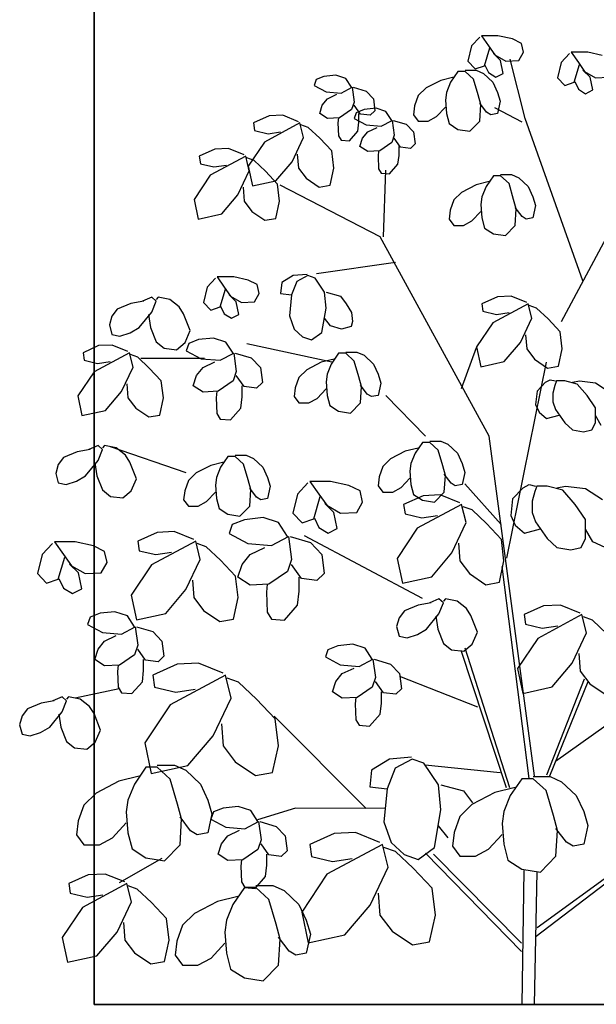
# Model space of a CAD drawing. Units: millimetres. Extents: x 186.6 to 242.4, y 113.1 to 210.3.
# Drawn here: x 218.7 to 219.2, y 119 to 120 of the extents above; entities that cross this region are included whole.
import ezdxf

# ---------------------------------------------------------------- set-up
doc = ezdxf.new("R2010")
doc.units = ezdxf.units.MM
doc.layers.add('muros', color=5, linetype='Continuous', lineweight=35)
doc.layers.add('texturas vegetación', color=255, linetype='Continuous')

# ---------------------------------------------------------------- blocks, each defined once
blk = doc.blocks.new('arbusto 5')
at = {"layer": 'texturas vegetación'}
for p, q in [((-0.0556, 0.9826), (-0.0641, 0.9735)), ((-0.054, 0.9839), (-0.0466, 0.9735)), ((-0.0371, 0.9839), (-0.054, 0.9839)), ((-0.0222, 0.9806), (-0.0371, 0.9839)), ((-0.0132, 0.9761), (-0.0222, 0.9806)), ((-0.0641, 0.9735), (-0.0678, 0.958)), ((-0.0508, 0.9535), (-0.0455, 0.9716)), ((-0.0466, 0.9735), (-0.0402, 0.9645)), ((-0.0111, 0.9671), (-0.0132, 0.9761)), ((-0.0344, 0.9587), (-0.0418, 0.9658)), ((-0.0402, 0.9645), (-0.0291, 0.958)), ((-0.0159, 0.9587), (-0.0111, 0.9671)), ((0.0355, 0.9658), (0.027, 0.9567)), ((0.0371, 0.9671), (0.0445, 0.9567)), ((0.054, 0.9671), (0.0371, 0.9671)), ((0.0688, 0.9638), (0.054, 0.9671)), ((-0.0678, 0.958), (-0.0603, 0.9503)), ((-0.0603, 0.9503), (-0.0508, 0.9535)), ((-0.0503, 0.9541), (-0.0466, 0.9464)), ((-0.0318, 0.9457), (-0.0344, 0.9587)), ((-0.0291, 0.958), (-0.0159, 0.9587)), ((-0.0095, 0.8998), (-0.0249, 0.96)), ((0.027, 0.9567), (0.0233, 0.9412)), ((0.0402, 0.9367), (0.0455, 0.9548)), ((0.0445, 0.9567), (0.0508, 0.9477)), ((-0.2139, 0.9425), (-0.2218, 0.9393)), ((-0.2017, 0.9438), (-0.2139, 0.9425)), ((-0.1916, 0.9406), (-0.2017, 0.9438)), ((-0.1858, 0.9315), (-0.1916, 0.9406)), ((-0.0821, 0.9419), (-0.0953, 0.9386)), ((-0.0778, 0.9477), (-0.0852, 0.9367)), ((-0.0704, 0.9477), (-0.0778, 0.9477)), ((-0.0704, 0.949), (-0.0593, 0.949)), ((-0.0619, 0.9399), (-0.0704, 0.9477)), ((-0.0593, 0.949), (-0.0519, 0.9457)), ((-0.0519, 0.9457), (-0.0423, 0.9367)), ((-0.0466, 0.9464), (-0.0392, 0.9419)), ((-0.0392, 0.9419), (-0.0318, 0.9457)), ((0.0233, 0.9412), (0.0307, 0.9334)), ((0.0566, 0.9419), (0.0492, 0.949)), ((0.0508, 0.9477), (0.0619, 0.9412)), ((0.0593, 0.9289), (0.0566, 0.9419)), ((0.0619, 0.9412), (0.0752, 0.9419)), ((-0.2218, 0.9393), (-0.2239, 0.9334)), ((-0.2239, 0.9334), (-0.2117, 0.927)), ((-0.1964, 0.9257), (-0.1853, 0.9315)), ((-0.1853, 0.9315), (-0.1832, 0.9166)), ((-0.1842, 0.9315), (-0.171, 0.9276)), ((-0.1101, 0.9309), (-0.118, 0.9231)), ((-0.0953, 0.9386), (-0.1101, 0.9309)), ((-0.0852, 0.9367), (-0.0895, 0.9263)), ((-0.0572, 0.9238), (-0.0619, 0.9399)), ((-0.0423, 0.9367), (-0.0376, 0.9263)), ((0.0307, 0.9334), (0.0402, 0.9367)), ((0.0408, 0.9373), (0.0445, 0.9296)), ((-0.2117, 0.927), (-0.1964, 0.9257)), ((-0.2102, 0.9199), (-0.2006, 0.9244)), ((-0.171, 0.9276), (-0.1636, 0.9199)), ((-0.118, 0.9231), (-0.1218, 0.9128)), ((-0.0895, 0.9263), (-0.0905, 0.9186)), ((-0.0545, 0.9141), (-0.0572, 0.9238)), ((-0.0376, 0.9263), (-0.0349, 0.9173)), ((0.0445, 0.9296), (0.0519, 0.925)), ((0.0519, 0.925), (0.0593, 0.9289)), ((-0.2181, 0.905), (-0.2155, 0.9134)), ((-0.2155, 0.9134), (-0.2102, 0.9199)), ((-0.1832, 0.9166), (-0.1858, 0.9089)), ((-0.1768, 0.9044), (-0.1832, 0.9134)), ((-0.1609, 0.9102), (-0.1731, 0.9089)), ((-0.1636, 0.9199), (-0.162, 0.9076)), ((-0.1509, 0.9069), (-0.1609, 0.9102)), ((-0.1218, 0.9128), (-0.1228, 0.9037)), ((-0.0995, 0.9018), (-0.0905, 0.9115)), ((-0.0905, 0.9186), (-0.0895, 0.905)), ((-0.0487, 0.9063), (-0.0556, 0.9153)), ((-0.0556, 0.8972), (-0.0545, 0.9141)), ((-0.0127, 0.896), (-0.0402, 0.9108)), ((-0.0349, 0.9173), (-0.0376, 0.905)), ((-0.2694, 0.9024), (-0.2853, 0.8953)), ((-0.2557, 0.9031), (-0.2694, 0.9024)), ((-0.2398, 0.8966), (-0.2557, 0.9031)), ((-0.2102, 0.8998), (-0.2181, 0.905)), ((-0.198, 0.9005), (-0.2102, 0.8998)), ((-0.199, 0.9005), (-0.1996, 0.8953)), ((-0.1858, 0.9089), (-0.198, 0.9005)), ((-0.181, 0.9057), (-0.1832, 0.8998)), ((-0.1731, 0.9089), (-0.181, 0.9057)), ((-0.1784, 0.896), (-0.1784, 0.905)), ((-0.1668, 0.9031), (-0.1768, 0.9044)), ((-0.162, 0.9076), (-0.1668, 0.9031)), ((-0.145, 0.8979), (-0.1509, 0.9069)), ((-0.1228, 0.9037), (-0.118, 0.8972)), ((-0.108, 0.8972), (-0.0995, 0.9018)), ((-0.0895, 0.905), (-0.0868, 0.8947)), ((-0.0445, 0.9037), (-0.0487, 0.9063)), ((-0.0376, 0.905), (-0.0445, 0.9037)), ((-0.2853, 0.8953), (-0.2843, 0.8876)), ((-0.2382, 0.8953), (-0.2742, 0.8759)), ((-0.2345, 0.8804), (-0.2382, 0.8953)), ((-0.2297, 0.8908), (-0.2372, 0.8934)), ((-0.2181, 0.8798), (-0.2297, 0.8908)), ((-0.1996, 0.8953), (-0.199, 0.8824)), ((-0.1832, 0.8998), (-0.171, 0.8934)), ((-0.1795, 0.8869), (-0.1784, 0.896)), ((-0.171, 0.8934), (-0.1556, 0.8921)), ((-0.1694, 0.8863), (-0.1599, 0.8908)), ((-0.1556, 0.8921), (-0.1445, 0.8979)), ((-0.1445, 0.8979), (-0.1424, 0.883)), ((-0.1435, 0.8979), (-0.1302, 0.894)), ((-0.1302, 0.894), (-0.1228, 0.8863)), ((-0.118, 0.8972), (-0.108, 0.8972)), ((-0.0868, 0.8947), (-0.0778, 0.8888)), ((-0.0656, 0.8869), (-0.0556, 0.8972)), ((0.0492, 0.735), (-0.0095, 0.8998)), ((-0.2843, 0.8876), (-0.2705, 0.8843)), ((-0.2705, 0.8843), (-0.2578, 0.8863)), ((-0.2462, 0.8559), (-0.2345, 0.8804)), ((-0.199, 0.8824), (-0.1964, 0.8779)), ((-0.1879, 0.8772), (-0.1795, 0.8869)), ((-0.1747, 0.8798), (-0.1694, 0.8863)), ((-0.1424, 0.883), (-0.145, 0.8753)), ((-0.1228, 0.8863), (-0.1212, 0.874)), ((-0.0778, 0.8888), (-0.0656, 0.8869)), ((-0.2742, 0.8759), (-0.2906, 0.8514)), ((-0.2059, 0.8669), (-0.2181, 0.8798)), ((-0.1964, 0.8779), (-0.1879, 0.8772)), ((-0.1773, 0.8714), (-0.1747, 0.8798)), ((-0.1694, 0.8662), (-0.1773, 0.8714)), ((-0.145, 0.8753), (-0.1572, 0.8669)), ((-0.136, 0.8707), (-0.1424, 0.8798)), ((-0.1376, 0.8623), (-0.1376, 0.8714)), ((-0.126, 0.8695), (-0.136, 0.8707)), ((-0.1212, 0.874), (-0.126, 0.8695)), ((-0.3245, 0.8688), (-0.3404, 0.8617)), ((-0.3404, 0.8617), (-0.3393, 0.8539)), ((-0.2933, 0.8617), (-0.3293, 0.8423)), ((-0.3107, 0.8695), (-0.3245, 0.8688)), ((-0.2949, 0.863), (-0.3107, 0.8695)), ((-0.2896, 0.8468), (-0.2933, 0.8617)), ((-0.2409, 0.8636), (-0.2398, 0.8494)), ((-0.2038, 0.8494), (-0.2059, 0.8669)), ((-0.1572, 0.8669), (-0.1694, 0.8662)), ((-0.1583, 0.8669), (-0.1588, 0.8617)), ((-0.1588, 0.8617), (-0.1583, 0.8488)), ((-0.1387, 0.8533), (-0.1376, 0.8623)), ((-0.3393, 0.8539), (-0.3256, 0.8507)), ((-0.3256, 0.8507), (-0.3129, 0.8526)), ((-0.2848, 0.8572), (-0.2922, 0.8598)), ((-0.2906, 0.8514), (-0.2864, 0.8313)), ((-0.2732, 0.8462), (-0.2848, 0.8572)), ((-0.2626, 0.8365), (-0.2462, 0.8559)), ((-0.1472, 0.8436), (-0.1387, 0.8533)), ((-0.3293, 0.8423), (-0.3457, 0.8177)), ((-0.3012, 0.8223), (-0.2896, 0.8468)), ((-0.261, 0.8333), (-0.2732, 0.8462)), ((-0.2398, 0.8494), (-0.2319, 0.8391)), ((-0.2075, 0.832), (-0.2038, 0.8494)), ((-0.1583, 0.8488), (-0.1556, 0.8442)), ((-0.1556, 0.8442), (-0.1472, 0.8436)), ((-0.1535, 0.7796), (-0.1509, 0.8475)), ((-0.0418, 0.8417), (-0.0492, 0.8307)), ((-0.0344, 0.8417), (-0.0418, 0.8417)), ((-0.0344, 0.8429), (-0.0233, 0.8429)), ((-0.0259, 0.8339), (-0.0344, 0.8417)), ((-0.0233, 0.8429), (-0.0159, 0.8397)), ((-0.2864, 0.8313), (-0.2626, 0.8365)), ((-0.2589, 0.8158), (-0.261, 0.8333)), ((-0.1567, 0.7796), (-0.2583, 0.832)), ((-0.2319, 0.8391), (-0.2186, 0.83)), ((-0.2186, 0.83), (-0.2075, 0.832)), ((-0.0593, 0.8326), (-0.0741, 0.8248)), ((-0.0461, 0.8358), (-0.0593, 0.8326)), ((-0.0492, 0.8307), (-0.0535, 0.8203)), ((-0.0212, 0.8177), (-0.0259, 0.8339)), ((-0.0159, 0.8397), (-0.0064, 0.8307)), ((-0.0064, 0.8307), (-0.0016, 0.8203)), ((-0.3176, 0.8029), (-0.3012, 0.8223)), ((-0.2959, 0.83), (-0.2949, 0.8158)), ((-0.0741, 0.8248), (-0.0821, 0.8171)), ((-0.0535, 0.8203), (-0.0545, 0.8126)), ((-0.0016, 0.8203), (0.0011, 0.8113)), ((0.0275, 0.6936), (0.0953, 0.821)), ((-0.3457, 0.8177), (-0.3414, 0.7977)), ((-0.2949, 0.8158), (-0.2869, 0.8055)), ((-0.2626, 0.7983), (-0.2589, 0.8158)), ((-0.0821, 0.8171), (-0.0858, 0.8067)), ((-0.0545, 0.8126), (-0.0535, 0.799)), ((-0.0185, 0.808), (-0.0212, 0.8177)), ((0.0011, 0.8113), (-0.0016, 0.799)), ((-0.3414, 0.7977), (-0.3176, 0.8029)), ((-0.2869, 0.8055), (-0.2737, 0.7964)), ((-0.0858, 0.8067), (-0.0868, 0.7977)), ((-0.0635, 0.7958), (-0.0545, 0.8055)), ((-0.0127, 0.8003), (-0.0196, 0.8093)), ((-0.0196, 0.7912), (-0.0185, 0.808)), ((-0.0085, 0.7977), (-0.0127, 0.8003)), ((-0.2737, 0.7964), (-0.2626, 0.7983)), ((-0.0868, 0.7977), (-0.0821, 0.7912)), ((-0.0821, 0.7912), (-0.072, 0.7912)), ((-0.072, 0.7912), (-0.0635, 0.7958)), ((-0.0535, 0.799), (-0.0508, 0.7886)), ((-0.0296, 0.7809), (-0.0196, 0.7912)), ((-0.0016, 0.799), (-0.0085, 0.7977)), ((-0.0508, 0.7886), (-0.0418, 0.7828)), ((-0.0418, 0.7828), (-0.0296, 0.7809)), ((-0.0461, 0.5773), (-0.1567, 0.7796)), ((-0.1413, 0.7537), (-0.2213, 0.7421)), ((-0.2451, 0.7402), (-0.2567, 0.7331)), ((-0.2308, 0.7415), (-0.2451, 0.7402)), ((-0.2303, 0.7402), (-0.2414, 0.7343)), ((-0.2229, 0.7376), (-0.2303, 0.7402)), ((-0.324, 0.7376), (-0.3324, 0.7285)), ((-0.3224, 0.7389), (-0.315, 0.7285)), ((-0.3054, 0.7389), (-0.3224, 0.7389)), ((-0.2906, 0.7356), (-0.3054, 0.7389)), ((-0.2816, 0.7311), (-0.2906, 0.7356)), ((-0.2795, 0.7221), (-0.2816, 0.7311)), ((-0.2567, 0.7331), (-0.2578, 0.7221)), ((-0.2414, 0.7343), (-0.2467, 0.7208)), ((-0.2133, 0.7234), (-0.2229, 0.7376)), ((-0.3324, 0.7285), (-0.3361, 0.713)), ((-0.3192, 0.7085), (-0.3139, 0.7266)), ((-0.315, 0.7285), (-0.3086, 0.7195)), ((-0.3028, 0.7137), (-0.3102, 0.7208)), ((-0.2843, 0.7137), (-0.2795, 0.7221)), ((-0.2578, 0.7221), (-0.2467, 0.7208)), ((-0.2467, 0.7208), (-0.2488, 0.6994)), ((-0.2117, 0.7072), (-0.2133, 0.7234)), ((-0.2117, 0.7234), (-0.1969, 0.7195)), ((-0.4099, 0.7119), (-0.4238, 0.7062)), ((-0.3966, 0.7143), (-0.4099, 0.7119)), ((-0.3887, 0.7183), (-0.398, 0.7143)), ((-0.3841, 0.7143), (-0.3887, 0.7183)), ((-0.3887, 0.703), (-0.3841, 0.7143)), ((-0.3821, 0.7183), (-0.3841, 0.7159)), ((-0.3702, 0.7159), (-0.3821, 0.7183)), ((-0.3609, 0.7087), (-0.3702, 0.7159)), ((-0.3361, 0.713), (-0.3287, 0.7053)), ((-0.3086, 0.7195), (-0.2975, 0.713)), ((-0.3002, 0.7007), (-0.3028, 0.7137)), ((-0.2975, 0.713), (-0.2843, 0.7137)), ((-0.1969, 0.7195), (-0.1911, 0.7117)), ((-0.1911, 0.7117), (-0.1858, 0.7027)), ((-0.0376, 0.7188), (-0.0535, 0.7117)), ((-0.0535, 0.7117), (-0.0524, 0.704)), ((-0.0064, 0.7117), (-0.0423, 0.6923)), ((-0.0238, 0.7195), (-0.0376, 0.7188)), ((-0.0079, 0.713), (-0.0238, 0.7195)), ((-0.0026, 0.6969), (-0.0064, 0.7117)), ((-0.4238, 0.7062), (-0.4291, 0.699)), ((-0.4013, 0.6876), (-0.3887, 0.703)), ((-0.392, 0.7006), (-0.39, 0.6876)), ((-0.3563, 0.7014), (-0.3609, 0.7087)), ((-0.3496, 0.6844), (-0.3563, 0.7014)), ((-0.3287, 0.7053), (-0.3192, 0.7085)), ((-0.3187, 0.7091), (-0.315, 0.7014)), ((-0.315, 0.7014), (-0.3076, 0.6969)), ((-0.3076, 0.6969), (-0.3002, 0.7007)), ((-0.216, 0.6826), (-0.2117, 0.7072)), ((-0.1858, 0.7027), (-0.1847, 0.6936)), ((-0.0524, 0.704), (-0.0386, 0.7007)), ((-0.0386, 0.7007), (-0.0259, 0.7027)), ((0.0021, 0.7072), (-0.0053, 0.7098)), ((0.0138, 0.6962), (0.0021, 0.7072)), ((-0.4291, 0.699), (-0.4317, 0.6901)), ((-0.2488, 0.6994), (-0.244, 0.6859)), ((-0.207, 0.6891), (-0.2133, 0.6969)), ((-0.1847, 0.6936), (-0.1863, 0.6885)), ((-0.0423, 0.6923), (-0.0588, 0.6678)), ((-0.0143, 0.6723), (-0.0026, 0.6969)), ((0.0259, 0.6833), (0.0138, 0.6962)), ((-0.4317, 0.6901), (-0.4291, 0.6804)), ((-0.4291, 0.6804), (-0.4211, 0.6788)), ((-0.4211, 0.6788), (-0.4105, 0.682)), ((-0.4105, 0.682), (-0.4013, 0.6876)), ((-0.39, 0.6876), (-0.3841, 0.6731)), ((-0.3549, 0.6723), (-0.3496, 0.6844)), ((-0.244, 0.6859), (-0.2356, 0.6781)), ((-0.2266, 0.6749), (-0.216, 0.6826)), ((-0.1959, 0.6859), (-0.207, 0.6891)), ((-0.1863, 0.6885), (-0.1959, 0.6859)), ((0.0281, 0.6658), (0.0259, 0.6833)), ((-0.3841, 0.6731), (-0.3761, 0.6666)), ((-0.3635, 0.665), (-0.3549, 0.6723)), ((-0.3511, 0.6712), (-0.3538, 0.6639)), ((-0.3412, 0.6752), (-0.3511, 0.6712)), ((-0.326, 0.6768), (-0.3412, 0.6752)), ((-0.3134, 0.6728), (-0.326, 0.6768)), ((-0.3061, 0.6615), (-0.3134, 0.6728)), ((-0.2059, 0.6523), (-0.2922, 0.671)), ((-0.2356, 0.6781), (-0.2266, 0.6749)), ((-0.0307, 0.6529), (-0.0143, 0.6723)), ((-0.009, 0.68), (-0.0079, 0.6658)), ((-0.4426, 0.6691), (-0.4584, 0.6619)), ((-0.4584, 0.6619), (-0.4574, 0.6542)), ((-0.4113, 0.6619), (-0.4473, 0.6426)), ((-0.4288, 0.6697), (-0.4426, 0.6691)), ((-0.4129, 0.6632), (-0.4288, 0.6697)), ((-0.4076, 0.6471), (-0.4113, 0.6619)), ((-0.3761, 0.6666), (-0.3635, 0.665)), ((-0.3538, 0.6639), (-0.3385, 0.6558)), ((-0.3193, 0.6542), (-0.3054, 0.6615)), ((-0.3054, 0.6615), (-0.3028, 0.6429)), ((-0.3041, 0.6615), (-0.2876, 0.6566)), ((-0.199, 0.6613), (-0.2065, 0.6503)), ((-0.1916, 0.6613), (-0.199, 0.6613)), ((-0.1916, 0.6626), (-0.1805, 0.6626)), ((-0.1832, 0.6535), (-0.1916, 0.6613)), ((-0.1805, 0.6626), (-0.1731, 0.6594)), ((-0.0741, 0.6257), (-0.0588, 0.6671)), ((-0.0588, 0.6678), (-0.0545, 0.6477)), ((-0.0079, 0.6658), (0, 0.6555)), ((0.0244, 0.6484), (0.0281, 0.6658)), ((-0.4574, 0.6542), (-0.4436, 0.651)), ((-0.4436, 0.651), (-0.4309, 0.6529)), ((-0.4028, 0.6574), (-0.4103, 0.66)), ((-0.3912, 0.6464), (-0.4028, 0.6574)), ((-0.3351, 0.6561), (-0.3997, 0.6561)), ((-0.3385, 0.6558), (-0.3193, 0.6542)), ((-0.3365, 0.6469), (-0.3246, 0.6526)), ((-0.2876, 0.6566), (-0.2783, 0.6469)), ((-0.2165, 0.6523), (-0.2313, 0.6445)), ((-0.2033, 0.6555), (-0.2165, 0.6523)), ((-0.2065, 0.6503), (-0.2107, 0.64)), ((-0.1784, 0.6374), (-0.1832, 0.6535)), ((-0.1731, 0.6594), (-0.1636, 0.6503)), ((-0.1636, 0.6503), (-0.1588, 0.64)), ((-0.0545, 0.6477), (-0.0307, 0.6529)), ((-0.0281, 0.4531), (0.0122, 0.6523)), ((0, 0.6555), (0.0132, 0.6464)), ((-0.4473, 0.6426), (-0.4637, 0.618)), ((-0.4193, 0.6225), (-0.4076, 0.6471)), ((-0.379, 0.6335), (-0.3912, 0.6464)), ((-0.3432, 0.6388), (-0.3365, 0.6469)), ((-0.3028, 0.6429), (-0.3061, 0.6332)), ((-0.2783, 0.6469), (-0.2763, 0.6316)), ((-0.2313, 0.6445), (-0.2393, 0.6367)), ((0.0132, 0.6464), (0.0244, 0.6484)), ((-0.414, 0.6303), (-0.4129, 0.6161)), ((-0.3769, 0.6161), (-0.379, 0.6335)), ((-0.3465, 0.6283), (-0.3432, 0.6388)), ((-0.3061, 0.6332), (-0.3213, 0.6227)), ((-0.2949, 0.6275), (-0.3028, 0.6388)), ((-0.2763, 0.6316), (-0.2823, 0.6259)), ((-0.2393, 0.6367), (-0.243, 0.6264)), ((-0.2107, 0.64), (-0.2117, 0.6322)), ((-0.2117, 0.6322), (-0.2107, 0.6186)), ((-0.1758, 0.6277), (-0.1784, 0.6374)), ((-0.1588, 0.64), (-0.1562, 0.6309)), ((-0.1562, 0.6309), (-0.1588, 0.6186)), ((0.0111, 0.6319), (0.0026, 0.6229)), ((0.0111, 0.6319), (0.0159, 0.6345)), ((0.0159, 0.6345), (0.0212, 0.6332)), ((0.0222, 0.6332), (0.0206, 0.6287)), ((0.0307, 0.6332), (0.0222, 0.6332)), ((0.0434, 0.63), (0.0307, 0.6332)), ((0.0386, 0.6319), (0.0455, 0.6332)), ((0.0455, 0.6332), (0.0619, 0.6313)), ((0.0619, 0.6313), (0.0757, 0.6223)), ((-0.4357, 0.6031), (-0.4193, 0.6225)), ((-0.3365, 0.6219), (-0.3465, 0.6283)), ((-0.3213, 0.6227), (-0.3365, 0.6219)), ((-0.3227, 0.6227), (-0.3233, 0.6162)), ((-0.2968, 0.617), (-0.2968, 0.6283)), ((-0.2823, 0.6259), (-0.2949, 0.6275)), ((-0.243, 0.6264), (-0.244, 0.6173)), ((-0.2207, 0.6154), (-0.2117, 0.6251)), ((-0.1699, 0.6199), (-0.1768, 0.629)), ((-0.1768, 0.6109), (-0.1758, 0.6277)), ((0.0026, 0.6229), (0.001, 0.6093)), ((0.0206, 0.6287), (0.0185, 0.621)), ((0.0185, 0.621), (0.0185, 0.6119)), ((0.0534, 0.6184), (0.0434, 0.63)), ((-0.4637, 0.618), (-0.4595, 0.598)), ((-0.4129, 0.6161), (-0.405, 0.6057)), ((-0.3806, 0.5986), (-0.3769, 0.6161)), ((-0.3233, 0.6162), (-0.3227, 0.6001)), ((-0.2982, 0.6057), (-0.2968, 0.617)), ((-0.244, 0.6173), (-0.2393, 0.6109)), ((-0.2393, 0.6109), (-0.2292, 0.6109)), ((-0.2292, 0.6109), (-0.2207, 0.6154)), ((-0.2107, 0.6186), (-0.208, 0.6083)), ((-0.1869, 0.6005), (-0.1768, 0.6109)), ((-0.1657, 0.6173), (-0.1699, 0.6199)), ((-0.1588, 0.6186), (-0.1657, 0.6173)), ((-0.1106, 0.5773), (-0.1509, 0.6186)), ((0.0185, 0.6119), (0.0212, 0.6041)), ((0.0619, 0.6061), (0.0534, 0.6184)), ((-0.4595, 0.598), (-0.4357, 0.6031)), ((-0.405, 0.6057), (-0.3917, 0.5967)), ((-0.3088, 0.5936), (-0.2982, 0.6057)), ((-0.208, 0.6083), (-0.199, 0.6025)), ((-0.199, 0.6025), (-0.1869, 0.6005)), ((0.001, 0.6093), (0.0047, 0.6016)), ((0.0047, 0.6016), (0.0122, 0.5951)), ((0.0212, 0.6041), (0.0307, 0.5906)), ((0.0619, 0.5906), (0.0619, 0.6061)), ((-0.3917, 0.5967), (-0.3806, 0.5986)), ((-0.3227, 0.6001), (-0.3193, 0.5944)), ((-0.3193, 0.5944), (-0.3088, 0.5936)), ((0.0122, 0.5951), (0.0251, 0.5985)), ((0.0307, 0.5906), (0.0386, 0.5835)), ((0.0582, 0.5835), (0.0619, 0.5906)), ((0.0677, 0.588), (0.0619, 0.5983)), ((0.0386, 0.5835), (0.0497, 0.5815)), ((0.0497, 0.5815), (0.0582, 0.5835)), ((-0.1138, 0.5708), (-0.1212, 0.5598)), ((-0.1064, 0.5708), (-0.1138, 0.5708)), ((-0.1064, 0.5721), (-0.0953, 0.5721)), ((-0.0979, 0.563), (-0.1064, 0.5708)), ((-0.0953, 0.5721), (-0.0879, 0.5689)), ((0, 0.2321), (-0.0461, 0.5773)), ((-0.4644, 0.5613), (-0.4783, 0.5556)), ((-0.4512, 0.5637), (-0.4644, 0.5613)), ((-0.4432, 0.5677), (-0.4525, 0.5637)), ((-0.4386, 0.5637), (-0.4432, 0.5677)), ((-0.4432, 0.5524), (-0.4386, 0.5637)), ((-0.4366, 0.5677), (-0.4386, 0.5653)), ((-0.4247, 0.5653), (-0.4366, 0.5677)), ((-0.3536, 0.5398), (-0.4304, 0.5663)), ((-0.4154, 0.558), (-0.4247, 0.5653)), ((-0.1313, 0.5618), (-0.1461, 0.554)), ((-0.118, 0.565), (-0.1313, 0.5618)), ((-0.0932, 0.5469), (-0.0979, 0.563)), ((-0.0879, 0.5689), (-0.0783, 0.5598)), ((-0.4783, 0.5556), (-0.4836, 0.5483)), ((-0.4558, 0.537), (-0.4432, 0.5524)), ((-0.4108, 0.5508), (-0.4154, 0.558)), ((-0.4042, 0.5338), (-0.4108, 0.5508)), ((-0.3155, 0.5508), (-0.3287, 0.5475)), ((-0.3113, 0.5566), (-0.3187, 0.5456)), ((-0.3039, 0.5566), (-0.3113, 0.5566)), ((-0.3039, 0.5579), (-0.2927, 0.5579)), ((-0.2954, 0.5488), (-0.3039, 0.5566)), ((-0.2927, 0.5579), (-0.2853, 0.5546)), ((-0.2853, 0.5546), (-0.2758, 0.5456)), ((-0.1461, 0.554), (-0.154, 0.5462)), ((-0.1212, 0.5598), (-0.1255, 0.5495)), ((-0.0783, 0.5598), (-0.0736, 0.5495)), ((-0.4836, 0.5483), (-0.4862, 0.5394)), ((-0.4465, 0.55), (-0.4445, 0.537)), ((-0.3287, 0.5475), (-0.3436, 0.5398)), ((-0.3187, 0.5456), (-0.3229, 0.5352)), ((-0.2906, 0.5327), (-0.2954, 0.5488)), ((-0.2758, 0.5456), (-0.271, 0.5352)), ((-0.154, 0.5462), (-0.1578, 0.5359)), ((-0.1255, 0.5495), (-0.1265, 0.5417)), ((-0.1265, 0.5417), (-0.1255, 0.5281)), ((-0.0905, 0.5372), (-0.0932, 0.5469)), ((-0.0736, 0.5495), (-0.0709, 0.5404)), ((-0.0709, 0.5404), (-0.0736, 0.5281)), ((-0.4862, 0.5394), (-0.4836, 0.5298)), ((-0.4756, 0.5281), (-0.4651, 0.5314)), ((-0.4651, 0.5314), (-0.4558, 0.537)), ((-0.4445, 0.537), (-0.4386, 0.5225)), ((-0.4095, 0.5217), (-0.4042, 0.5338)), ((-0.3515, 0.532), (-0.3552, 0.5217)), ((-0.3436, 0.5398), (-0.3515, 0.532)), ((-0.3229, 0.5352), (-0.324, 0.5275)), ((-0.288, 0.523), (-0.2906, 0.5327)), ((-0.271, 0.5352), (-0.2684, 0.5262)), ((-0.207, 0.5312), (-0.2282, 0.5312)), ((-0.2282, 0.5312), (-0.2189, 0.5183)), ((-0.1885, 0.5272), (-0.207, 0.5312)), ((-0.1578, 0.5359), (-0.1588, 0.5268)), ((-0.1355, 0.5249), (-0.1265, 0.5346)), ((-0.0847, 0.5294), (-0.0916, 0.5385)), ((-0.0916, 0.5204), (-0.0905, 0.5372)), ((-0.4836, 0.5298), (-0.4756, 0.5281)), ((-0.4386, 0.5225), (-0.4306, 0.516)), ((-0.4181, 0.5144), (-0.4095, 0.5217)), ((-0.3552, 0.5217), (-0.3563, 0.5126)), ((-0.333, 0.5107), (-0.324, 0.5204)), ((-0.324, 0.5275), (-0.3229, 0.5139)), ((-0.2822, 0.5152), (-0.289, 0.5243)), ((-0.289, 0.5062), (-0.288, 0.523)), ((-0.2684, 0.5262), (-0.271, 0.5139)), ((-0.2301, 0.5296), (-0.2407, 0.5183)), ((-0.1772, 0.5215), (-0.1885, 0.5272)), ((-0.1746, 0.5102), (-0.1772, 0.5215)), ((-0.1588, 0.5268), (-0.154, 0.5204)), ((-0.154, 0.5204), (-0.144, 0.5204)), ((-0.144, 0.5204), (-0.1355, 0.5249)), ((-0.1255, 0.5281), (-0.1228, 0.5178)), ((-0.1016, 0.51), (-0.0916, 0.5204)), ((-0.0805, 0.5268), (-0.0847, 0.5294)), ((-0.0736, 0.5281), (-0.0805, 0.5268)), ((-0.0339, 0.4874), (-0.0709, 0.5288)), ((-0.0116, 0.5248), (-0.0222, 0.5135)), ((-0.0116, 0.5248), (-0.0056, 0.528)), ((-0.0056, 0.528), (0.001, 0.5264)), ((0.0003, 0.5208), (-0.0023, 0.5111)), ((0.0023, 0.5264), (0.0003, 0.5208)), ((0.0129, 0.5264), (0.0023, 0.5264)), ((0.0288, 0.5224), (0.0129, 0.5264)), ((0.0228, 0.5248), (0.0314, 0.5264)), ((0.0413, 0.5078), (0.0288, 0.5224)), ((0.0314, 0.5264), (0.0519, 0.524)), ((0.0519, 0.524), (0.0691, 0.5127)), ((-0.4306, 0.516), (-0.4181, 0.5144)), ((-0.3563, 0.5126), (-0.3515, 0.5062)), ((-0.3414, 0.5062), (-0.333, 0.5107)), ((-0.3229, 0.5139), (-0.3203, 0.5036)), ((-0.2779, 0.5126), (-0.2822, 0.5152)), ((-0.271, 0.5139), (-0.2779, 0.5126)), ((-0.2407, 0.5183), (-0.2454, 0.4989)), ((-0.2242, 0.4932), (-0.2176, 0.5159)), ((-0.2189, 0.5183), (-0.211, 0.507)), ((-0.1805, 0.4997), (-0.1746, 0.5102)), ((-0.113, 0.5167), (-0.1329, 0.5079)), ((-0.1228, 0.5178), (-0.1138, 0.512)), ((-0.1138, 0.512), (-0.1016, 0.51)), ((-0.0958, 0.5176), (-0.113, 0.5167)), ((-0.076, 0.5095), (-0.0958, 0.5176)), ((-0.0222, 0.5135), (-0.0242, 0.4965)), ((-0.0023, 0.5111), (-0.0023, 0.4997)), ((-0.3515, 0.5062), (-0.3414, 0.5062)), ((-0.3203, 0.5036), (-0.3113, 0.4978)), ((-0.2991, 0.4958), (-0.289, 0.5062)), ((-0.2037, 0.4997), (-0.2129, 0.5086)), ((-0.211, 0.507), (-0.1971, 0.4989)), ((-0.1329, 0.5079), (-0.1315, 0.4982)), ((-0.074, 0.5079), (-0.119, 0.4836)), ((-0.0693, 0.4893), (-0.074, 0.5079)), ((-0.0634, 0.5022), (-0.0726, 0.5054)), ((-0.0488, 0.4885), (-0.0634, 0.5022)), ((0.0519, 0.4925), (0.0413, 0.5078)), ((-0.3113, 0.4978), (-0.2991, 0.4958)), ((-0.2945, 0.4923), (-0.3069, 0.4873)), ((-0.2755, 0.4944), (-0.2945, 0.4923)), ((-0.2598, 0.4893), (-0.2755, 0.4944)), ((-0.2454, 0.4989), (-0.2361, 0.4892)), ((-0.2361, 0.4892), (-0.2242, 0.4932)), ((-0.2235, 0.494), (-0.2189, 0.4843)), ((-0.2004, 0.4835), (-0.2037, 0.4997)), ((-0.1971, 0.4989), (-0.1805, 0.4997)), ((-0.1315, 0.4982), (-0.1143, 0.4941)), ((-0.1143, 0.4941), (-0.0985, 0.4965)), ((-0.0242, 0.4965), (-0.0195, 0.4868)), ((-0.0023, 0.4997), (0.001, 0.49)), ((0.0519, 0.4731), (0.0519, 0.4925)), ((-0.3659, 0.4802), (-0.3831, 0.4794)), ((-0.346, 0.4722), (-0.3659, 0.4802)), ((-0.3069, 0.4873), (-0.3102, 0.4782)), ((-0.2507, 0.4752), (-0.2598, 0.4893)), ((-0.2189, 0.4843), (-0.2096, 0.4787)), ((-0.2096, 0.4787), (-0.2004, 0.4835)), ((-0.119, 0.4836), (-0.1395, 0.4529)), ((-0.0839, 0.4586), (-0.0693, 0.4893)), ((-0.0336, 0.4723), (-0.0488, 0.4885)), ((-0.0195, 0.4868), (-0.0103, 0.4787)), ((-0.0103, 0.4787), (0.0059, 0.483)), ((0.001, 0.49), (0.0129, 0.4731)), ((0.0592, 0.4698), (0.0519, 0.4828)), ((-0.3831, 0.4794), (-0.4029, 0.4705)), ((-0.4029, 0.4705), (-0.4016, 0.4608)), ((-0.344, 0.4705), (-0.389, 0.4463)), ((-0.3394, 0.452), (-0.344, 0.4705)), ((-0.3102, 0.4782), (-0.2912, 0.4681)), ((-0.2672, 0.4661), (-0.2499, 0.4752)), ((-0.2499, 0.4752), (-0.2466, 0.4519)), ((-0.2482, 0.4752), (-0.2275, 0.4691)), ((-0.1138, 0.4124), (-0.2335, 0.4758)), ((-0.031, 0.4505), (-0.0336, 0.4723)), ((0.0129, 0.4731), (0.0228, 0.4642)), ((0.0473, 0.4642), (0.0519, 0.4731)), ((-0.4895, 0.4682), (-0.5001, 0.4569)), ((-0.4664, 0.4698), (-0.4875, 0.4698)), ((-0.4875, 0.4698), (-0.4783, 0.4569)), ((-0.4478, 0.4658), (-0.4664, 0.4698)), ((-0.4366, 0.4601), (-0.4478, 0.4658)), ((-0.434, 0.4488), (-0.4366, 0.4601)), ((-0.4016, 0.4608), (-0.3844, 0.4568)), ((-0.3335, 0.4649), (-0.3427, 0.4681)), ((-0.3189, 0.4512), (-0.3335, 0.4649)), ((-0.2912, 0.4681), (-0.2672, 0.4661)), ((-0.2887, 0.457), (-0.2738, 0.4641)), ((-0.2275, 0.4691), (-0.2159, 0.457)), ((-0.0773, 0.4683), (-0.076, 0.4505)), ((0.0228, 0.4642), (0.0367, 0.4618)), ((0.0367, 0.4618), (0.0473, 0.4642)), ((0.0718, 0.4642), (0.0592, 0.4698)), ((-0.5001, 0.4569), (-0.5048, 0.4375)), ((-0.4836, 0.4318), (-0.477, 0.4544)), ((-0.4783, 0.4569), (-0.4703, 0.4456)), ((-0.3844, 0.4568), (-0.3685, 0.4592)), ((-0.354, 0.4213), (-0.3394, 0.452)), ((-0.3037, 0.435), (-0.3189, 0.4512)), ((-0.297, 0.4469), (-0.2887, 0.457)), ((-0.2466, 0.4519), (-0.2507, 0.4398)), ((-0.2159, 0.457), (-0.2135, 0.4378)), ((-0.1395, 0.4529), (-0.1342, 0.4279)), ((-0.1044, 0.4343), (-0.0839, 0.4586)), ((-0.076, 0.4505), (-0.066, 0.4376)), ((-0.0356, 0.4287), (-0.031, 0.4505)), ((-0.4631, 0.4383), (-0.4723, 0.4472)), ((-0.4703, 0.4456), (-0.4564, 0.4375)), ((-0.4399, 0.4383), (-0.434, 0.4488)), ((-0.389, 0.4463), (-0.4095, 0.4156)), ((-0.3011, 0.4338), (-0.297, 0.4469)), ((-0.2366, 0.4327), (-0.2466, 0.4469)), ((-0.0053, 0.2295), (-0.0329, 0.4449)), ((-0.5048, 0.4375), (-0.4955, 0.4278)), ((-0.4955, 0.4278), (-0.4836, 0.4318)), ((-0.4829, 0.4326), (-0.4783, 0.4229)), ((-0.4598, 0.4221), (-0.4631, 0.4383)), ((-0.4564, 0.4375), (-0.4399, 0.4383)), ((-0.3473, 0.4309), (-0.346, 0.4132)), ((-0.301, 0.4132), (-0.3037, 0.435)), ((-0.2887, 0.4257), (-0.3011, 0.4338)), ((-0.2507, 0.4398), (-0.2697, 0.4267)), ((-0.2391, 0.4196), (-0.2391, 0.4338)), ((-0.2209, 0.4307), (-0.2366, 0.4327)), ((-0.2135, 0.4378), (-0.2209, 0.4307)), ((-0.1342, 0.4279), (-0.1044, 0.4343)), ((-0.066, 0.4376), (-0.0495, 0.4262)), ((-0.4783, 0.4229), (-0.469, 0.4173)), ((-0.469, 0.4173), (-0.4598, 0.4221)), ((-0.3745, 0.397), (-0.354, 0.4213)), ((-0.2697, 0.4267), (-0.2887, 0.4257)), ((-0.2714, 0.4267), (-0.2722, 0.4186)), ((-0.0495, 0.4262), (-0.0356, 0.4287)), ((-0.4095, 0.4156), (-0.4043, 0.3905)), ((-0.346, 0.4132), (-0.3361, 0.4002)), ((-0.3057, 0.3914), (-0.301, 0.4132)), ((-0.2722, 0.4186), (-0.2714, 0.3984)), ((-0.2408, 0.4055), (-0.2391, 0.4196)), ((-0.097, 0.4119), (-0.1063, 0.4079)), ((-0.0924, 0.4079), (-0.097, 0.4119)), ((-0.0904, 0.4119), (-0.0924, 0.4095)), ((-0.0785, 0.4095), (-0.0904, 0.4119)), ((-0.3361, 0.4002), (-0.3196, 0.3889)), ((-0.254, 0.3903), (-0.2408, 0.4055)), ((-0.1182, 0.4055), (-0.1321, 0.3998)), ((-0.1049, 0.4079), (-0.1182, 0.4055)), ((-0.097, 0.3966), (-0.0924, 0.4079)), ((-0.0692, 0.4022), (-0.0785, 0.4095)), ((-0.0646, 0.395), (-0.0692, 0.4022)), ((0.0092, 0.4048), (-0.0106, 0.3959)), ((0.0264, 0.4056), (0.0092, 0.4048)), ((0.0463, 0.3975), (0.0264, 0.4056)), ((-0.4512, 0.3932), (-0.4538, 0.3859)), ((-0.4412, 0.3972), (-0.4512, 0.3932)), ((-0.426, 0.3988), (-0.4412, 0.3972)), ((-0.4134, 0.3948), (-0.426, 0.3988)), ((-0.4062, 0.3835), (-0.4134, 0.3948)), ((-0.4043, 0.3905), (-0.3745, 0.397)), ((-0.3196, 0.3889), (-0.3057, 0.3914)), ((-0.2714, 0.3984), (-0.2672, 0.3913)), ((-0.2672, 0.3913), (-0.254, 0.3903)), ((-0.1374, 0.3925), (-0.14, 0.3837)), ((-0.1321, 0.3998), (-0.1374, 0.3925)), ((-0.1096, 0.3812), (-0.097, 0.3966)), ((-0.1003, 0.3942), (-0.0983, 0.3812)), ((-0.058, 0.378), (-0.0646, 0.395)), ((-0.0106, 0.3959), (-0.0093, 0.3862)), ((0.0482, 0.3959), (0.0033, 0.3717)), ((0.0529, 0.3773), (0.0482, 0.3959)), ((0.0588, 0.3903), (0.0496, 0.3935)), ((0.0734, 0.3765), (0.0588, 0.3903)), ((-0.4538, 0.3859), (-0.4386, 0.3778)), ((-0.4194, 0.3762), (-0.4055, 0.3835)), ((-0.4055, 0.3835), (-0.4028, 0.3649)), ((-0.4042, 0.3835), (-0.3876, 0.3786)), ((-0.14, 0.3837), (-0.1374, 0.374)), ((-0.1188, 0.3756), (-0.1096, 0.3812)), ((-0.0983, 0.3812), (-0.0924, 0.3667)), ((-0.0093, 0.3862), (0.0079, 0.3822)), ((0.0079, 0.3822), (0.0238, 0.3846)), ((-0.4386, 0.3778), (-0.4194, 0.3762)), ((-0.4366, 0.369), (-0.4247, 0.3746)), ((-0.3876, 0.3786), (-0.3784, 0.369)), ((-0.1374, 0.374), (-0.1294, 0.3723)), ((-0.1294, 0.3723), (-0.1188, 0.3756)), ((-0.0633, 0.3659), (-0.058, 0.378)), ((0.0033, 0.3717), (-0.0173, 0.341)), ((0.0383, 0.3466), (0.0529, 0.3773)), ((-0.4465, 0.3504), (-0.4432, 0.3609)), ((-0.4432, 0.3609), (-0.4366, 0.369)), ((-0.4028, 0.3649), (-0.4062, 0.3552)), ((-0.3949, 0.3496), (-0.4028, 0.3609)), ((-0.3784, 0.369), (-0.3764, 0.3536)), ((-0.2098, 0.3602), (-0.2124, 0.353)), ((-0.1998, 0.3643), (-0.2098, 0.3602)), ((-0.1846, 0.3659), (-0.1998, 0.3643)), ((-0.172, 0.3618), (-0.1846, 0.3659)), ((-0.1648, 0.3505), (-0.172, 0.3618)), ((-0.0924, 0.3667), (-0.0844, 0.3602)), ((-0.0844, 0.3602), (-0.0719, 0.3586)), ((-0.0719, 0.3586), (-0.0633, 0.3659)), ((-0.025, 0.2198), (-0.0704, 0.3618)), ((-0.4366, 0.3439), (-0.4465, 0.3504)), ((-0.4062, 0.3552), (-0.4214, 0.3447)), ((-0.3969, 0.3391), (-0.3969, 0.3504)), ((-0.3764, 0.3536), (-0.3823, 0.3479)), ((-0.2124, 0.353), (-0.1972, 0.3449)), ((-0.178, 0.3433), (-0.1641, 0.3505)), ((-0.1641, 0.3505), (-0.1615, 0.3319)), ((-0.1628, 0.3505), (-0.1462, 0.3457)), ((-0.0286, 0.2198), (-0.0746, 0.3594)), ((0.0449, 0.3563), (0.0463, 0.3385)), ((-0.4214, 0.3447), (-0.4366, 0.3439)), ((-0.4227, 0.3447), (-0.4234, 0.3382)), ((-0.3823, 0.3479), (-0.3949, 0.3496)), ((-0.3627, 0.3455), (-0.3875, 0.3344)), ((-0.3411, 0.3465), (-0.3627, 0.3455)), ((-0.3163, 0.3364), (-0.3411, 0.3465)), ((-0.1972, 0.3449), (-0.178, 0.3433)), ((-0.1952, 0.336), (-0.1833, 0.3416)), ((-0.1462, 0.3457), (-0.137, 0.336)), ((-0.0173, 0.341), (-0.012, 0.3159)), ((0.0178, 0.3224), (0.0383, 0.3466)), ((-0.4234, 0.3382), (-0.4227, 0.3221)), ((-0.3982, 0.3277), (-0.3969, 0.3391)), ((-0.3875, 0.3344), (-0.3858, 0.3222)), ((-0.3138, 0.3344), (-0.3701, 0.3041)), ((-0.3081, 0.3111), (-0.3138, 0.3344)), ((-0.3006, 0.3273), (-0.3122, 0.3313)), ((-0.2018, 0.3279), (-0.1952, 0.336)), ((-0.1615, 0.3319), (-0.1648, 0.3222)), ((-0.137, 0.336), (-0.135, 0.3206)), ((-0.0577, 0.3019), (-0.1366, 0.3329)), ((0.0124, 0.2331), (0.0509, 0.3306)), ((0.0463, 0.3385), (0.0562, 0.3256)), ((-0.4219, 0.3206), (-0.4664, 0.3109)), ((-0.4227, 0.3221), (-0.4194, 0.3164)), ((-0.4088, 0.3156), (-0.3982, 0.3277)), ((-0.3858, 0.3222), (-0.3643, 0.3172)), ((-0.3643, 0.3172), (-0.3445, 0.3202)), ((-0.2824, 0.3101), (-0.3006, 0.3273)), ((-0.2051, 0.3174), (-0.2018, 0.3279)), ((-0.1648, 0.3222), (-0.18, 0.3117)), ((-0.1535, 0.3166), (-0.1615, 0.3279)), ((-0.135, 0.3206), (-0.1409, 0.315)), ((-0.012, 0.3159), (0.0178, 0.3224)), ((0.0154, 0.2321), (0.0545, 0.3279)), ((0.0562, 0.3256), (0.0727, 0.3143)), ((-0.4797, 0.3124), (-0.489, 0.3083)), ((-0.4751, 0.3083), (-0.4797, 0.3124)), ((-0.4731, 0.3124), (-0.4751, 0.31)), ((-0.4612, 0.31), (-0.4731, 0.3124)), ((-0.4194, 0.3164), (-0.4088, 0.3156)), ((-0.3263, 0.2728), (-0.3081, 0.3111)), ((-0.2634, 0.2899), (-0.2824, 0.3101)), ((-0.1952, 0.3109), (-0.2051, 0.3174)), ((-0.18, 0.3117), (-0.1952, 0.3109)), ((-0.1813, 0.3117), (-0.182, 0.3053)), ((-0.1555, 0.3061), (-0.1555, 0.3174)), ((-0.1409, 0.315), (-0.1535, 0.3166)), ((0.0212, 0.2469), (0.1106, 0.3109)), ((-0.5148, 0.3003), (-0.5201, 0.293)), ((-0.5009, 0.3059), (-0.5148, 0.3003)), ((-0.4877, 0.3083), (-0.5009, 0.3059)), ((-0.4797, 0.297), (-0.4751, 0.3083)), ((-0.4519, 0.3027), (-0.4612, 0.31)), ((-0.4473, 0.2954), (-0.4519, 0.3027)), ((-0.3701, 0.3041), (-0.3957, 0.2657)), ((-0.182, 0.3053), (-0.1813, 0.2891)), ((-0.1568, 0.2948), (-0.1555, 0.3061)), ((-0.5201, 0.293), (-0.5228, 0.2841)), ((-0.4923, 0.2817), (-0.4797, 0.297)), ((-0.483, 0.2946), (-0.4811, 0.2817)), ((-0.4407, 0.2785), (-0.4473, 0.2954)), ((-0.171, 0.1991), (-0.2642, 0.2928)), ((-0.1674, 0.2827), (-0.1568, 0.2948)), ((-0.5228, 0.2841), (-0.5201, 0.2744)), ((-0.5016, 0.276), (-0.4923, 0.2817)), ((-0.4811, 0.2817), (-0.4751, 0.2671)), ((-0.318, 0.2849), (-0.3163, 0.2627)), ((-0.2601, 0.2627), (-0.2634, 0.2899)), ((-0.1813, 0.2891), (-0.178, 0.2835)), ((-0.178, 0.2835), (-0.1674, 0.2827)), ((-0.5201, 0.2744), (-0.5122, 0.2728)), ((-0.5122, 0.2728), (-0.5016, 0.276)), ((-0.446, 0.2663), (-0.4407, 0.2785)), ((-0.3519, 0.2425), (-0.3263, 0.2728)), ((-0.4751, 0.2671), (-0.4672, 0.2607)), ((-0.4672, 0.2607), (-0.4546, 0.2591)), ((-0.4546, 0.2591), (-0.446, 0.2663)), ((-0.3957, 0.2657), (-0.3891, 0.2344)), ((-0.3163, 0.2627), (-0.3039, 0.2465)), ((-0.2659, 0.2354), (-0.2601, 0.2627)), ((-0.1249, 0.2511), (-0.1472, 0.2491)), ((-0.3947, 0.2409), (-0.4063, 0.2237)), ((-0.3831, 0.2409), (-0.3947, 0.2409)), ((-0.3891, 0.2344), (-0.3519, 0.2425)), ((-0.3831, 0.2429), (-0.3657, 0.2429)), ((-0.3699, 0.2288), (-0.3831, 0.2409)), ((-0.3657, 0.2429), (-0.3541, 0.2378)), ((-0.3039, 0.2465), (-0.2832, 0.2324)), ((-0.1472, 0.2491), (-0.1654, 0.238)), ((-0.1241, 0.2491), (-0.1414, 0.24)), ((-0.1125, 0.2451), (-0.1241, 0.2491)), ((-0.0976, 0.2229), (-0.1125, 0.2451)), ((-0.0349, 0.2353), (-0.1112, 0.2431)), ((-0.4013, 0.2318), (-0.422, 0.2267)), ((-0.3541, 0.2378), (-0.3393, 0.2237)), ((-0.2832, 0.2324), (-0.2659, 0.2354)), ((-0.1654, 0.238), (-0.1671, 0.2208)), ((-0.1414, 0.24), (-0.1497, 0.2188)), ((-0.0014, 0.2313), (0.0159, 0.2313)), ((0.0159, 0.2313), (0.0275, 0.2262)), ((-0.422, 0.2267), (-0.4451, 0.2146)), ((-0.4063, 0.2237), (-0.4129, 0.2075)), ((-0.3624, 0.2035), (-0.3699, 0.2288)), ((-0.3393, 0.2237), (-0.3318, 0.2075)), ((-0.1671, 0.2208), (-0.1497, 0.2188)), ((-0.0951, 0.1976), (-0.0976, 0.2229)), ((-0.0951, 0.2229), (-0.072, 0.2168)), ((-0.0196, 0.2202), (-0.0403, 0.2151)), ((-0.013, 0.2292), (-0.0246, 0.2121)), ((-0.0014, 0.2292), (-0.013, 0.2292)), ((0.0118, 0.2171), (-0.0014, 0.2292)), ((0.0275, 0.2262), (0.0424, 0.2121)), ((-0.4451, 0.2146), (-0.4575, 0.2025)), ((-0.1497, 0.2188), (-0.153, 0.1855)), ((-0.072, 0.2168), (-0.0629, 0.2047)), ((-0.0403, 0.2151), (-0.0635, 0.203)), ((-0.0246, 0.2121), (-0.0312, 0.1959)), ((0.0193, 0.1919), (0.0118, 0.2171)), ((0.0424, 0.2121), (0.0499, 0.1959)), ((-0.4575, 0.2025), (-0.4633, 0.1863)), ((-0.4129, 0.2075), (-0.4145, 0.1954)), ((-0.3583, 0.1884), (-0.3624, 0.2035)), ((-0.3318, 0.2075), (-0.3277, 0.1934)), ((-0.3008, 0.201), (-0.316, 0.1994)), ((-0.2882, 0.197), (-0.3008, 0.201)), ((-0.0635, 0.203), (-0.0759, 0.1909)), ((-0.4145, 0.1954), (-0.4129, 0.1742)), ((-0.3492, 0.1762), (-0.3599, 0.1904)), ((-0.3277, 0.1934), (-0.3318, 0.1742)), ((-0.326, 0.1954), (-0.3286, 0.1881)), ((-0.316, 0.1994), (-0.326, 0.1954)), ((-0.281, 0.1857), (-0.2882, 0.197)), ((-0.2428, 0.1994), (-0.2813, 0.1873)), ((-0.1509, 0.1991), (-0.2428, 0.1994)), ((-0.1017, 0.1592), (-0.0951, 0.1976)), ((-0.0759, 0.1909), (-0.0817, 0.1747)), ((-0.0312, 0.1959), (-0.0329, 0.1838)), ((0.0234, 0.1767), (0.0193, 0.1919)), ((0.0499, 0.1959), (0.054, 0.1818)), ((-0.4633, 0.1863), (-0.465, 0.1722)), ((-0.4286, 0.1692), (-0.4145, 0.1843)), ((-0.3599, 0.1621), (-0.3583, 0.1884)), ((-0.3286, 0.1881), (-0.3134, 0.18)), ((-0.3134, 0.18), (-0.2942, 0.1784)), ((-0.2942, 0.1784), (-0.2803, 0.1857)), ((-0.2803, 0.1857), (-0.2777, 0.1671)), ((-0.279, 0.1857), (-0.2624, 0.1808)), ((-0.2624, 0.1808), (-0.2532, 0.1711)), ((-0.153, 0.1855), (-0.1456, 0.1643)), ((-0.0877, 0.1693), (-0.0976, 0.1814)), ((-0.0329, 0.1838), (-0.0312, 0.1626)), ((0.054, 0.1818), (0.0499, 0.1626)), ((-0.465, 0.1722), (-0.4575, 0.1621)), ((-0.4129, 0.1742), (-0.4087, 0.1581)), ((-0.3426, 0.1722), (-0.3492, 0.1762)), ((-0.3318, 0.1742), (-0.3426, 0.1722)), ((-0.318, 0.1631), (-0.3114, 0.1711)), ((-0.3114, 0.1711), (-0.2995, 0.1768)), ((-0.2532, 0.1711), (-0.2512, 0.1558)), ((-0.2033, 0.1735), (-0.2281, 0.1624)), ((-0.1818, 0.1745), (-0.2033, 0.1735)), ((-0.157, 0.1644), (-0.1818, 0.1745)), ((-0.0817, 0.1747), (-0.0833, 0.1606)), ((-0.0469, 0.1575), (-0.0329, 0.1727)), ((0.0325, 0.1646), (0.0217, 0.1787)), ((0.0217, 0.1505), (0.0234, 0.1767)), ((-0.4575, 0.1621), (-0.4418, 0.1621)), ((-0.4418, 0.1621), (-0.4286, 0.1692)), ((-0.3757, 0.1459), (-0.3599, 0.1621)), ((-0.3213, 0.1526), (-0.318, 0.1631)), ((-0.2777, 0.1671), (-0.281, 0.1574)), ((-0.2697, 0.1518), (-0.2777, 0.1631)), ((-0.2281, 0.1624), (-0.2265, 0.1503)), ((-0.1545, 0.1624), (-0.2108, 0.1321)), ((-0.1487, 0.1392), (-0.1545, 0.1624)), ((-0.1456, 0.1643), (-0.1323, 0.1522)), ((-0.0833, 0.1606), (-0.0759, 0.1505)), ((-0.0312, 0.1626), (-0.0271, 0.1464)), ((0.0026, 0.0782), (0.1165, 0.161)), ((0.0391, 0.1606), (0.0325, 0.1646)), ((0.0499, 0.1626), (0.0391, 0.1606)), ((-0.4087, 0.1581), (-0.3947, 0.149)), ((-0.3114, 0.1461), (-0.3213, 0.1526)), ((-0.281, 0.1574), (-0.2962, 0.1469)), ((-0.2717, 0.1413), (-0.2717, 0.1526)), ((-0.2571, 0.1501), (-0.2697, 0.1518)), ((-0.2512, 0.1558), (-0.2571, 0.1501)), ((-0.2265, 0.1503), (-0.205, 0.1452)), ((-0.1413, 0.1553), (-0.1529, 0.1594)), ((-0.1231, 0.1382), (-0.1413, 0.1553)), ((-0.1323, 0.1522), (-0.1183, 0.1471)), ((-0.1183, 0.1471), (-0.1017, 0.1592)), ((-0.0132, 0.0537), (-0.1108, 0.1536)), ((-0.0132, 0.0621), (-0.1027, 0.1526)), ((-0.0759, 0.1505), (-0.0601, 0.1505)), ((-0.0601, 0.1505), (-0.0469, 0.1575)), ((0.0016, 0.0694), (0.1199, 0.1596)), ((0.006, 0.1343), (0.0217, 0.1505)), ((-0.3785, 0.148), (-0.4219, 0.1235)), ((-0.3947, 0.149), (-0.3757, 0.1459)), ((-0.2962, 0.1469), (-0.3114, 0.1461)), ((-0.2975, 0.1469), (-0.2982, 0.1404)), ((-0.2982, 0.1404), (-0.2975, 0.1243)), ((-0.273, 0.1299), (-0.2717, 0.1413)), ((-0.205, 0.1452), (-0.1851, 0.1483)), ((-0.0271, 0.1464), (-0.013, 0.1373)), ((-0.4531, 0.1316), (-0.4729, 0.1227)), ((-0.4359, 0.1324), (-0.4531, 0.1316)), ((-0.416, 0.1243), (-0.4359, 0.1324)), ((-0.2108, 0.1321), (-0.2364, 0.0937)), ((-0.1669, 0.1008), (-0.1487, 0.1392)), ((-0.1041, 0.118), (-0.1231, 0.1382)), ((-0.013, 0.1373), (0.006, 0.1343)), ((-0.0127, 0), (-0.0106, 0.1358)), ((0, 0), (0.0026, 0.1345)), ((-0.4729, 0.1227), (-0.4716, 0.113)), ((-0.414, 0.1227), (-0.459, 0.0985)), ((-0.4094, 0.1041), (-0.414, 0.1227)), ((-0.4034, 0.117), (-0.4127, 0.1203)), ((-0.2975, 0.1243), (-0.2942, 0.1186)), ((-0.2836, 0.1178), (-0.273, 0.1299)), ((-0.283, 0.1207), (-0.2657, 0.1207)), ((-0.2657, 0.1207), (-0.2541, 0.1157)), ((-0.4716, 0.113), (-0.4544, 0.109)), ((-0.4544, 0.109), (-0.4385, 0.1114)), ((-0.3889, 0.1033), (-0.4034, 0.117)), ((-0.2946, 0.1187), (-0.3062, 0.1015)), ((-0.283, 0.1187), (-0.2946, 0.1187)), ((-0.2942, 0.1186), (-0.2836, 0.1178)), ((-0.2698, 0.1066), (-0.283, 0.1187)), ((-0.2541, 0.1157), (-0.2392, 0.1015)), ((-0.1586, 0.1129), (-0.157, 0.0907)), ((-0.1007, 0.0907), (-0.1041, 0.118)), ((-0.4239, 0.0734), (-0.4094, 0.1041)), ((-0.3737, 0.0871), (-0.3889, 0.1033)), ((-0.3219, 0.1046), (-0.3451, 0.0924)), ((-0.3012, 0.1096), (-0.3219, 0.1046)), ((-0.3062, 0.1015), (-0.3128, 0.0854)), ((-0.2624, 0.0813), (-0.2698, 0.1066)), ((-0.2392, 0.1015), (-0.2318, 0.0854)), ((-0.1926, 0.0705), (-0.1669, 0.1008)), ((-0.459, 0.0985), (-0.4795, 0.0678)), ((-0.3451, 0.0924), (-0.3575, 0.0803)), ((-0.2364, 0.0937), (-0.2298, 0.0624)), ((-0.157, 0.0907), (-0.1446, 0.0745)), ((-0.1065, 0.0634), (-0.1007, 0.0907)), ((-0.4173, 0.0831), (-0.416, 0.0653)), ((-0.371, 0.0653), (-0.3737, 0.0871)), ((-0.3575, 0.0803), (-0.3633, 0.0642)), ((-0.3128, 0.0854), (-0.3145, 0.0732)), ((-0.2582, 0.0662), (-0.2624, 0.0813)), ((-0.2318, 0.0854), (-0.2276, 0.0712)), ((-0.4445, 0.0492), (-0.4239, 0.0734)), ((-0.3145, 0.0732), (-0.3128, 0.052)), ((-0.2276, 0.0712), (-0.2318, 0.052)), ((-0.2298, 0.0624), (-0.1926, 0.0705)), ((-0.1446, 0.0745), (-0.1239, 0.0604)), ((-0.4795, 0.0678), (-0.4742, 0.0427)), ((-0.416, 0.0653), (-0.4061, 0.0524)), ((-0.3756, 0.0435), (-0.371, 0.0653)), ((-0.3633, 0.0642), (-0.3649, 0.05)), ((-0.3285, 0.047), (-0.3145, 0.0621)), ((-0.2491, 0.0541), (-0.2599, 0.0682)), ((-0.2599, 0.0399), (-0.2582, 0.0662)), ((-0.1239, 0.0604), (-0.1065, 0.0634)), ((-0.4061, 0.0524), (-0.3895, 0.0411)), ((-0.3649, 0.05), (-0.3575, 0.0399)), ((-0.3128, 0.052), (-0.3087, 0.0359)), ((-0.2425, 0.05), (-0.2491, 0.0541)), ((-0.2318, 0.052), (-0.2425, 0.05)), ((-0.4742, 0.0427), (-0.4445, 0.0492)), ((-0.3895, 0.0411), (-0.3756, 0.0435)), ((-0.3418, 0.0399), (-0.3285, 0.047)), ((-0.3575, 0.0399), (-0.3418, 0.0399)), ((-0.3087, 0.0359), (-0.2946, 0.0268)), ((-0.2756, 0.0238), (-0.2599, 0.0399)), ((-0.2946, 0.0268), (-0.2756, 0.0238))]:
    blk.add_line(p, q, dxfattribs=at)

msp = doc.modelspace()

# ---------------------------------------------------------------- linework, layer by layer
at = {"layer": 'muros'}
for points in [[(218.729, 118.9904), (218.729, 122.1905)], [(236.5789, 118.9904), (218.729, 118.9904)]]:
    msp.add_lwpolyline(points, dxfattribs=at)

# ---------------------------------------------------------------- block references
at = {"layer": 'texturas vegetación'}
msp.add_blockref('arbusto 5', (219.1763, 118.9904), dxfattribs=at)

doc.saveas('drawing.dxf')
